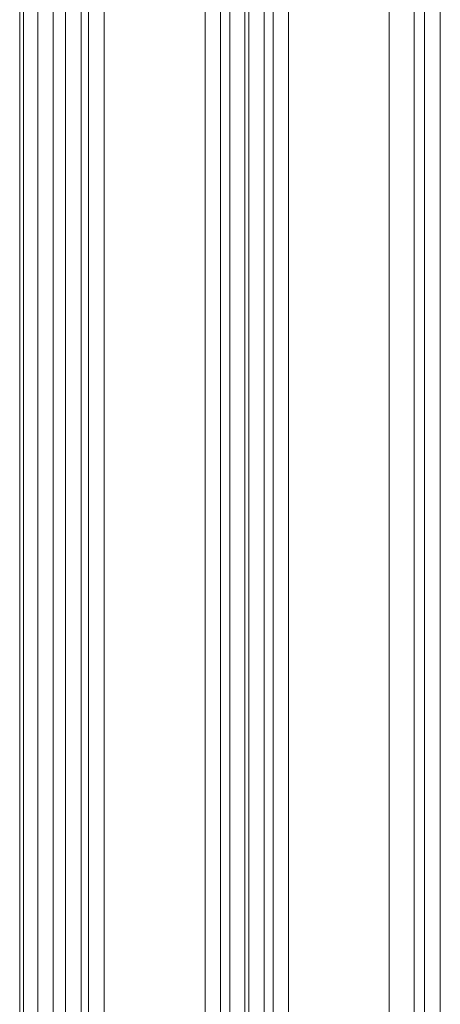
# Model space of a CAD drawing. Units: millimetres. Extents: x 0.13 to 0.495, y 0.169 to 0.795.
# Drawn here: x 0.31 to 0.359, y 0.284 to 0.399 of the extents above; entities that cross this region are included whole.
import ezdxf

# ---------------------------------------------------------------- set-up
doc = ezdxf.new("R2010")
doc.units = ezdxf.units.MM
doc.header["$MEASUREMENT"] = 0
doc.linetypes.add('_SOLID', pattern=[5, 5, 0])
doc.layers.add('SEMA2D', color=7, linetype='Continuous')

msp = doc.modelspace()

# ---------------------------------------------------------------- linework, layer by layer
at = {"layer": 'SEMA2D', "color": 7, "linetype": '_SOLID', "lineweight": 9}
for p, q in [((0.3098972938, 0.1950699511), (0.3098972938, 0.5991879511)), ((0.3103587938, 0.5987169511), (0.3103587938, 0.1955409511))]:
    msp.add_line(p, q, dxfattribs=at)
at = {"layer": 'SEMA2D', "color": 9, "linetype": '_SOLID', "lineweight": 9}
for p, q in [((0.3197726632, 0.5844795463), (0.3197726632, 0.1980819984)), ((0.3315745711, 0.1979703434), (0.3315745711, 0.5844795463)), ((0.31795198, 0.5826301607), (0.31795198, 0.1980819955)), ((0.3333490602, 0.1979703403), (0.3333490602, 0.5826301607)), ((0.3559861653, 0.5828364741), (0.3559861653, 0.2049609511)), ((0.3395180274, 0.5818536358), (0.3395180274, 0.1979703403)), ((0.3412925165, 0.5818536358), (0.3412925165, 0.1979703434)), ((0.3530380744, 0.5818536358), (0.3530380744, 0.2049609511)), ((0.3571783109, 0.1921047166), (0.3571783109, 0.5481610106)), ((0.3590208678, 0.1921047166), (0.3590208678, 0.5481610056)), ((0.3362093546, 0.197186056), (0.3362093546, 0.5470331552)), ((0.336657733, 0.197186056), (0.336657733, 0.5470331552)), ((0.3344348655, 0.1990058603), (0.3344348622, 0.545401571)), ((0.3384322255, 0.545401571), (0.3384322221, 0.1990058603)), ((0.3120098917, 0.5443138354), (0.3120098917, 0.1995106765)), ((0.3138155522, 0.5443138354), (0.3138155522, 0.1976908723)), ((0.3152570395, 0.1976908723), (0.3152570395, 0.5443138354)), ((0.3170777227, 0.1995106765), (0.3170777227, 0.5443138354))]:
    msp.add_line(p, q, dxfattribs=at)

doc.saveas('drawing.dxf')
